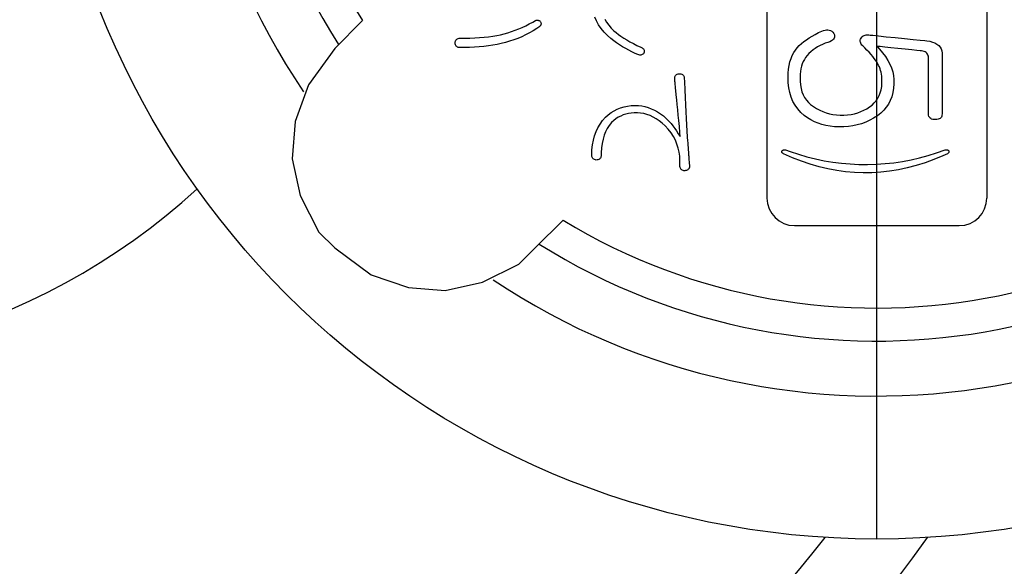
# Model space of a CAD drawing. Units: inches. Extents: x -10 to 430, y -10 to 604.
# Drawn here: x 265 to 283, y 150 to 160 of the extents above; entities that cross this region are included whole.
import ezdxf

# ---------------------------------------------------------------- set-up
doc = ezdxf.new("R2010")
doc.units = ezdxf.units.IN
doc.linetypes.add('DASH_CENTER', pattern=[14, 11, -1, 1, -1])
doc.layers.add('PV', color=7, linetype='Continuous')

msp = doc.modelspace()

# ---------------------------------------------------------------- linework, layer by layer
at = {"color": 7, "linetype": 'Continuous'}
for p, q in [((278.903, 174.677), (278.903, 156.677)), ((282.903, 174.677), (282.903, 156.677)), ((271.539, 159.905), (271.035, 159.401)), ((274.514, 159.812), (274.577, 159.845)), ((274.577, 159.845), (274.64, 159.879)), ((274.64, 159.879), (274.69, 159.908)), ((274.69, 159.908), (274.703, 159.911)), ((274.703, 159.911), (274.715, 159.914)), ((274.715, 159.914), (274.726, 159.914)), ((274.726, 159.914), (274.737, 159.913)), ((274.737, 159.913), (274.747, 159.91)), ((274.747, 159.91), (274.757, 159.906)), ((274.757, 159.906), (274.766, 159.9)), ((274.766, 159.9), (274.774, 159.892)), ((274.774, 159.892), (274.782, 159.883)), ((274.782, 159.883), (274.787, 159.873)), ((274.787, 159.873), (274.79, 159.863)), ((274.79, 159.863), (274.792, 159.853)), ((274.792, 159.844), (274.79, 159.834)), ((274.792, 159.853), (274.792, 159.844)), ((275.8, 159.899), (275.769, 159.97)), ((275.838, 159.829), (275.8, 159.899)), ((275.95, 159.93), (275.983, 159.876)), ((275.983, 159.876), (276.023, 159.822)), ((274.054, 159.649), (274.121, 159.665)), ((274.121, 159.665), (274.188, 159.684)), ((274.188, 159.684), (274.255, 159.705)), ((274.255, 159.705), (274.32, 159.729)), ((274.32, 159.729), (274.386, 159.755)), ((274.386, 159.755), (274.45, 159.782)), ((274.45, 159.782), (274.514, 159.812)), ((274.58, 159.683), (274.51, 159.646)), ((274.648, 159.722), (274.58, 159.683)), ((274.715, 159.764), (274.648, 159.722)), ((274.767, 159.799), (274.715, 159.764)), ((274.775, 159.808), (274.767, 159.799)), ((274.782, 159.816), (274.775, 159.808)), ((274.787, 159.825), (274.782, 159.816)), ((274.79, 159.834), (274.787, 159.825)), ((275.885, 159.762), (275.838, 159.829)), ((275.939, 159.696), (275.885, 159.762)), ((276, 159.633), (275.939, 159.696)), ((276.023, 159.822), (276.068, 159.771)), ((276.068, 159.771), (276.117, 159.722)), ((276.117, 159.722), (276.156, 159.688)), ((276.156, 159.688), (276.198, 159.654)), ((273.228, 159.5), (273.229, 159.518)), ((273.229, 159.482), (273.228, 159.5)), ((273.229, 159.518), (273.233, 159.533)), ((273.233, 159.533), (273.238, 159.547)), ((273.238, 159.547), (273.246, 159.558)), ((273.246, 159.558), (273.256, 159.568)), ((273.256, 159.568), (273.268, 159.575)), ((273.268, 159.575), (273.283, 159.581)), ((273.283, 159.581), (273.3, 159.584)), ((273.3, 159.584), (273.319, 159.586)), ((273.319, 159.586), (273.397, 159.586)), ((273.397, 159.586), (273.492, 159.589)), ((273.492, 159.589), (273.583, 159.592)), ((273.583, 159.592), (273.671, 159.598)), ((273.671, 159.598), (273.755, 159.605)), ((273.755, 159.605), (273.835, 159.613)), ((273.835, 159.613), (273.912, 159.623)), ((273.912, 159.623), (273.985, 159.635)), ((273.985, 159.635), (274.054, 159.649)), ((274.068, 159.491), (273.993, 159.474)), ((274.143, 159.51), (274.068, 159.491)), ((274.219, 159.531), (274.143, 159.51)), ((274.294, 159.556), (274.219, 159.531)), ((274.367, 159.583), (274.294, 159.556)), ((274.439, 159.613), (274.367, 159.583)), ((274.51, 159.646), (274.439, 159.613)), ((276.062, 159.578), (276, 159.633)), ((276.114, 159.539), (276.062, 159.578)), ((276.167, 159.501), (276.114, 159.539)), ((276.221, 159.465), (276.167, 159.501)), ((276.198, 159.654), (276.245, 159.62)), ((276.245, 159.62), (276.295, 159.587)), ((276.295, 159.587), (276.35, 159.553)), ((276.35, 159.553), (276.408, 159.52)), ((276.408, 159.52), (276.471, 159.487)), ((276.471, 159.487), (276.537, 159.454)), ((273.233, 159.467), (273.229, 159.482)), ((273.238, 159.453), (273.233, 159.467)), ((273.246, 159.442), (273.238, 159.453)), ((273.256, 159.432), (273.246, 159.442)), ((273.268, 159.425), (273.256, 159.432)), ((273.283, 159.419), (273.268, 159.425)), ((273.3, 159.416), (273.283, 159.419)), ((273.319, 159.414), (273.3, 159.416)), ((273.395, 159.415), (273.319, 159.414)), ((273.488, 159.417), (273.395, 159.415)), ((273.578, 159.422), (273.488, 159.417)), ((273.666, 159.428), (273.578, 159.422)), ((273.751, 159.437), (273.666, 159.428)), ((273.834, 159.447), (273.751, 159.437)), ((273.914, 159.46), (273.834, 159.447)), ((273.993, 159.474), (273.914, 159.46)), ((276.276, 159.43), (276.221, 159.465)), ((276.331, 159.397), (276.276, 159.43)), ((276.387, 159.366), (276.331, 159.397)), ((276.444, 159.337), (276.387, 159.366)), ((276.502, 159.309), (276.444, 159.337)), ((276.552, 159.287), (276.502, 159.309)), ((276.537, 159.454), (276.607, 159.422)), ((276.607, 159.422), (276.621, 159.416)), ((276.621, 159.416), (276.634, 159.409)), ((276.634, 159.409), (276.644, 159.401)), ((276.644, 159.401), (276.653, 159.392)), ((276.653, 159.392), (276.66, 159.382)), ((276.662, 159.315), (276.654, 159.303)), ((276.66, 159.382), (276.665, 159.371)), ((276.668, 159.33), (276.662, 159.315)), ((276.665, 159.371), (276.668, 159.358)), ((276.668, 159.358), (276.669, 159.345)), ((276.669, 159.345), (276.668, 159.33)), ((276.571, 159.282), (276.552, 159.287)), ((276.589, 159.28), (276.571, 159.282)), ((276.606, 159.28), (276.589, 159.28)), ((276.62, 159.282), (276.606, 159.28)), ((276.633, 159.287), (276.62, 159.282)), ((276.645, 159.294), (276.633, 159.287)), ((276.654, 159.303), (276.645, 159.294)), ((277.224, 158.864), (277.226, 158.88)), ((277.224, 158.846), (277.224, 158.864)), ((277.226, 158.823), (277.224, 158.846)), ((277.226, 158.88), (277.231, 158.893)), ((277.228, 158.801), (277.226, 158.823)), ((277.23, 158.78), (277.228, 158.801)), ((277.232, 158.758), (277.23, 158.78)), ((277.231, 158.893), (277.237, 158.905)), ((277.237, 158.905), (277.246, 158.915)), ((277.246, 158.915), (277.256, 158.924)), ((277.256, 158.924), (277.269, 158.931)), ((277.269, 158.931), (277.284, 158.936)), ((277.284, 158.936), (277.301, 158.939)), ((277.301, 158.939), (277.32, 158.939)), ((277.32, 158.939), (277.337, 158.936)), ((277.337, 158.936), (277.352, 158.931)), ((277.352, 158.931), (277.364, 158.924)), ((277.364, 158.924), (277.375, 158.915)), ((277.375, 158.915), (277.384, 158.905)), ((277.384, 158.905), (277.39, 158.893)), ((277.39, 158.893), (277.395, 158.88)), ((277.395, 158.88), (277.397, 158.864)), ((277.397, 158.864), (277.4, 158.794)), ((277.4, 158.794), (277.405, 158.649)), ((277.234, 158.737), (277.232, 158.758)), ((277.236, 158.715), (277.234, 158.737)), ((277.238, 158.694), (277.236, 158.715)), ((277.24, 158.674), (277.238, 158.694)), ((277.243, 158.635), (277.24, 158.674)), ((277.251, 158.553), (277.243, 158.635)), ((277.405, 158.649), (277.412, 158.509)), ((277.26, 158.467), (277.251, 158.553)), ((277.268, 158.378), (277.26, 158.467)), ((277.412, 158.509), (277.418, 158.374)), ((276.012, 158.193), (276.065, 158.233)), ((276.065, 158.233), (276.121, 158.267)), ((276.121, 158.267), (276.179, 158.296)), ((276.179, 158.296), (276.239, 158.32)), ((276.239, 158.32), (276.302, 158.338)), ((276.302, 158.338), (276.366, 158.352)), ((276.366, 158.352), (276.434, 158.36)), ((276.434, 158.36), (276.503, 158.362)), ((276.544, 158.229), (276.488, 158.229)), ((276.503, 158.362), (276.564, 158.36)), ((276.603, 158.224), (276.544, 158.229)), ((276.564, 158.36), (276.623, 158.353)), ((276.623, 158.353), (276.682, 158.341)), ((276.682, 158.341), (276.74, 158.324)), ((276.74, 158.324), (276.798, 158.303)), ((276.798, 158.303), (276.854, 158.277)), ((276.854, 158.277), (276.91, 158.247)), ((276.91, 158.247), (276.965, 158.211)), ((277.278, 158.285), (277.268, 158.378)), ((277.287, 158.187), (277.278, 158.285)), ((277.418, 158.374), (277.424, 158.246)), ((277.424, 158.246), (277.431, 158.124)), ((275.865, 158.025), (275.91, 158.089)), ((275.91, 158.089), (275.961, 158.148)), ((275.961, 158.148), (276.012, 158.193)), ((276.073, 158.05), (276.032, 158)), ((276.114, 158.09), (276.073, 158.05)), ((276.154, 158.12), (276.114, 158.09)), ((276.196, 158.147), (276.154, 158.12)), ((276.24, 158.17), (276.196, 158.147)), ((276.286, 158.189), (276.24, 158.17)), ((276.333, 158.205), (276.286, 158.189)), ((276.383, 158.217), (276.333, 158.205)), ((276.434, 158.225), (276.383, 158.217)), ((276.488, 158.229), (276.434, 158.225)), ((276.661, 158.214), (276.603, 158.224)), ((276.718, 158.199), (276.661, 158.214)), ((276.775, 158.178), (276.718, 158.199)), ((276.831, 158.152), (276.775, 158.178)), ((276.886, 158.121), (276.831, 158.152)), ((276.941, 158.085), (276.886, 158.121)), ((276.995, 158.043), (276.941, 158.085)), ((276.965, 158.211), (277.019, 158.171)), ((277.019, 158.171), (277.055, 158.139)), ((277.055, 158.139), (277.089, 158.106)), ((277.089, 158.106), (277.123, 158.07)), ((277.123, 158.07), (277.156, 158.032)), ((277.297, 158.087), (277.287, 158.187)), ((277.308, 157.982), (277.297, 158.087)), ((277.431, 158.124), (277.438, 158.007)), ((275.765, 157.81), (275.792, 157.886)), ((275.792, 157.886), (275.826, 157.957)), ((275.826, 157.957), (275.865, 158.025)), ((275.966, 157.884), (275.94, 157.819)), ((275.996, 157.945), (275.966, 157.884)), ((276.032, 158), (275.996, 157.945)), ((277.051, 157.992), (276.995, 158.043)), ((277.106, 157.929), (277.051, 157.992)), ((277.156, 157.864), (277.106, 157.929)), ((277.156, 158.032), (277.19, 157.99)), ((277.19, 157.99), (277.223, 157.945)), ((277.223, 157.945), (277.256, 157.898)), ((277.256, 157.898), (277.289, 157.848)), ((277.319, 157.873), (277.308, 157.982)), ((277.321, 157.795), (277.319, 157.873)), ((277.438, 158.007), (277.445, 157.896)), ((277.445, 157.896), (277.453, 157.791)), ((275.727, 157.646), (275.743, 157.73)), ((275.743, 157.73), (275.765, 157.81)), ((275.919, 157.748), (275.904, 157.671)), ((275.94, 157.819), (275.919, 157.748)), ((277.199, 157.797), (277.156, 157.864)), ((277.235, 157.729), (277.199, 157.797)), ((277.265, 157.659), (277.235, 157.729)), ((277.289, 157.848), (277.321, 157.795)), ((277.453, 157.791), (277.459, 157.713)), ((277.459, 157.713), (277.46, 157.686)), ((275.713, 157.467), (275.717, 157.558)), ((275.717, 157.558), (275.727, 157.646)), ((275.893, 157.59), (275.888, 157.503)), ((275.904, 157.671), (275.893, 157.59)), ((277.288, 157.587), (277.265, 157.659)), ((277.305, 157.514), (277.288, 157.587)), ((277.315, 157.439), (277.305, 157.514)), ((277.46, 157.686), (277.462, 157.658)), ((277.462, 157.658), (277.464, 157.631)), ((277.464, 157.631), (277.466, 157.603)), ((277.466, 157.603), (277.468, 157.576)), ((277.468, 157.576), (277.47, 157.548)), ((277.47, 157.548), (277.472, 157.521)), ((277.472, 157.521), (277.474, 157.493)), ((279.173, 157.52), (279.174, 157.526)), ((279.174, 157.514), (279.173, 157.52)), ((279.174, 157.526), (279.176, 157.533)), ((279.176, 157.508), (279.174, 157.514)), ((279.176, 157.533), (279.179, 157.539)), ((279.179, 157.539), (279.183, 157.544)), ((279.183, 157.544), (279.188, 157.549)), ((279.188, 157.549), (279.195, 157.552)), ((279.195, 157.552), (279.202, 157.555)), ((279.202, 157.555), (279.21, 157.557)), ((279.21, 157.557), (279.219, 157.557)), ((279.219, 157.557), (279.228, 157.557)), ((279.228, 157.557), (279.239, 157.556)), ((279.239, 157.556), (279.322, 157.527)), ((279.322, 157.527), (279.476, 157.475)), ((281.99, 157.5), (282.144, 157.555)), ((282.144, 157.555), (282.155, 157.556)), ((282.155, 157.556), (282.165, 157.557)), ((282.165, 157.557), (282.175, 157.557)), ((282.175, 157.557), (282.183, 157.556)), ((282.183, 157.556), (282.191, 157.554)), ((282.191, 157.554), (282.197, 157.551)), ((282.197, 157.551), (282.203, 157.547)), ((282.203, 157.547), (282.208, 157.542)), ((282.208, 157.542), (282.211, 157.536)), ((282.211, 157.536), (282.214, 157.529)), ((282.214, 157.529), (282.215, 157.523)), ((282.215, 157.517), (282.214, 157.511)), ((282.215, 157.523), (282.215, 157.517)), ((275.715, 157.436), (275.713, 157.467)), ((275.719, 157.423), (275.715, 157.436)), ((275.725, 157.411), (275.719, 157.423)), ((275.732, 157.4), (275.725, 157.411)), ((275.742, 157.391), (275.732, 157.4)), ((275.752, 157.384), (275.742, 157.391)), ((275.765, 157.378), (275.752, 157.384)), ((275.779, 157.373), (275.765, 157.378)), ((275.795, 157.37), (275.779, 157.373)), ((275.811, 157.371), (275.795, 157.37)), ((275.827, 157.375), (275.811, 157.371)), ((275.84, 157.38), (275.827, 157.375)), ((275.852, 157.387), (275.84, 157.38)), ((275.862, 157.395), (275.852, 157.387)), ((275.87, 157.404), (275.862, 157.395)), ((275.877, 157.415), (275.87, 157.404)), ((275.882, 157.428), (275.877, 157.415)), ((275.886, 157.442), (275.882, 157.428)), ((275.888, 157.503), (275.886, 157.442)), ((277.319, 157.377), (277.315, 157.439)), ((277.319, 157.372), (277.319, 157.377)), ((277.319, 157.359), (277.319, 157.372)), ((277.319, 157.342), (277.319, 157.359)), ((277.319, 157.322), (277.319, 157.342)), ((277.474, 157.493), (277.475, 157.471)), ((277.475, 157.471), (277.476, 157.461)), ((277.476, 157.461), (277.478, 157.439)), ((277.478, 157.439), (277.48, 157.409)), ((277.48, 157.409), (277.483, 157.375)), ((277.483, 157.375), (277.486, 157.339)), ((277.486, 157.339), (277.489, 157.305)), ((279.179, 157.503), (279.176, 157.508)), ((279.183, 157.497), (279.179, 157.503)), ((279.189, 157.492), (279.183, 157.497)), ((279.196, 157.488), (279.189, 157.492)), ((279.204, 157.483), (279.196, 157.488)), ((279.366, 157.412), (279.204, 157.483)), ((279.528, 157.349), (279.366, 157.412)), ((279.476, 157.475), (279.631, 157.43)), ((279.69, 157.294), (279.528, 157.349)), ((279.631, 157.43), (279.787, 157.391)), ((279.787, 157.391), (279.943, 157.358)), ((279.943, 157.358), (280.1, 157.332)), ((281.21, 157.321), (281.367, 157.344)), ((281.367, 157.344), (281.524, 157.374)), ((281.524, 157.374), (281.68, 157.41)), ((281.68, 157.41), (281.835, 157.452)), ((281.941, 157.379), (281.779, 157.32)), ((281.835, 157.452), (281.99, 157.5)), ((282.103, 157.446), (281.941, 157.379)), ((282.189, 157.485), (282.103, 157.446)), ((282.197, 157.49), (282.189, 157.485)), ((282.203, 157.495), (282.197, 157.49)), ((282.208, 157.5), (282.203, 157.495)), ((282.212, 157.505), (282.208, 157.5)), ((282.214, 157.511), (282.212, 157.505)), ((277.319, 157.302), (277.319, 157.322)), ((277.319, 157.283), (277.319, 157.302)), ((277.319, 157.267), (277.319, 157.283)), ((277.319, 157.256), (277.319, 157.267)), ((277.319, 157.251), (277.319, 157.256)), ((277.322, 157.235), (277.319, 157.251)), ((277.327, 157.221), (277.322, 157.235)), ((277.333, 157.209), (277.327, 157.221)), ((277.341, 157.198), (277.333, 157.209)), ((277.351, 157.19), (277.341, 157.198)), ((277.362, 157.183), (277.351, 157.19)), ((277.375, 157.178), (277.362, 157.183)), ((277.39, 157.175), (277.375, 157.178)), ((277.406, 157.175), (277.39, 157.175)), ((277.422, 157.177), (277.406, 157.175)), ((277.437, 157.181), (277.422, 157.177)), ((277.45, 157.187), (277.437, 157.181)), ((277.461, 157.194), (277.45, 157.187)), ((277.471, 157.202), (277.461, 157.194)), ((277.479, 157.212), (277.471, 157.202)), ((277.485, 157.224), (277.479, 157.212)), ((277.49, 157.237), (277.485, 157.224)), ((277.489, 157.305), (277.491, 157.277)), ((277.493, 157.251), (277.49, 157.237)), ((277.491, 157.277), (277.492, 157.259)), ((277.492, 157.259), (277.493, 157.251)), ((279.852, 157.247), (279.69, 157.294)), ((280.013, 157.208), (279.852, 157.247)), ((280.174, 157.177), (280.013, 157.208)), ((280.1, 157.332), (280.258, 157.312)), ((280.334, 157.155), (280.174, 157.177)), ((280.258, 157.312), (280.416, 157.298)), ((280.495, 157.141), (280.334, 157.155)), ((280.416, 157.298), (280.575, 157.29)), ((280.575, 157.29), (280.734, 157.288)), ((280.734, 157.288), (280.893, 157.293)), ((280.893, 157.293), (281.052, 157.304)), ((281.135, 157.165), (280.974, 157.147)), ((281.052, 157.304), (281.21, 157.321)), ((281.295, 157.192), (281.135, 157.165)), ((281.456, 157.226), (281.295, 157.192)), ((281.618, 157.269), (281.456, 157.226)), ((281.779, 157.32), (281.618, 157.269)), ((280.654, 157.135), (280.495, 157.141)), ((280.814, 157.137), (280.654, 157.135)), ((280.974, 157.147), (280.814, 157.137)), ((274.686, 155.771), (275.191, 156.276)), ((279.403, 156.177), (282.403, 156.177))]:
    msp.add_line(p, q, dxfattribs=at)
for points in [[(282.089, 158.207), (282.088, 158.186), (282.083, 158.167), (282.076, 158.15), (282.065, 158.136), (282.052, 158.125), (282.035, 158.116), (282.016, 158.11), (281.993, 158.106), (281.968, 158.104), (281.942, 158.105), (281.919, 158.109), (281.899, 158.115), (281.882, 158.124), (281.869, 158.135), (281.858, 158.148), (281.85, 158.164), (281.845, 158.183), (281.843, 158.204), (281.843, 158.233), (281.843, 158.319), (281.843, 158.45), (281.843, 158.609), (281.843, 158.78), (281.843, 158.945), (281.843, 159.088), (281.843, 159.192), (281.843, 159.241), (281.84, 159.26), (281.833, 159.279), (281.824, 159.297), (281.812, 159.312), (281.798, 159.325), (281.781, 159.336), (281.761, 159.345), (281.739, 159.351), (281.714, 159.355), (281.692, 159.357), (281.632, 159.363), (281.536, 159.373), (281.416, 159.385), (281.286, 159.399), (281.159, 159.412), (281.046, 159.424), (280.961, 159.433), (280.917, 159.437), (280.913, 159.437), (280.913, 159.437), (280.913, 159.435), (280.913, 159.434), (280.913, 159.432), (280.913, 159.431), (280.913, 159.429), (280.913, 159.428), (280.913, 159.427), (280.95, 159.388), (281.008, 159.32), (281.059, 159.252), (281.103, 159.183), (281.14, 159.115), (281.169, 159.045), (281.191, 158.976), (281.206, 158.907), (281.213, 158.837), (281.213, 158.758), (281.206, 158.675), (281.193, 158.596), (281.173, 158.522), (281.147, 158.453), (281.113, 158.388), (281.073, 158.329), (281.027, 158.274), (280.974, 158.223), (280.912, 158.176), (280.843, 158.131), (280.772, 158.092), (280.699, 158.058), (280.624, 158.03), (280.546, 158.007), (280.466, 157.99), (280.384, 157.978), (280.299, 157.972), (280.213, 157.971), (280.131, 157.975), (280.052, 157.984), (279.976, 157.998), (279.904, 158.016), (279.834, 158.039), (279.767, 158.067), (279.703, 158.099), (279.642, 158.136), (279.581, 158.181), (279.518, 158.237), (279.462, 158.298), (279.414, 158.365), (279.374, 158.437), (279.341, 158.514), (279.316, 158.596), (279.298, 158.684), (279.288, 158.776), (279.286, 158.87), (279.289, 158.949), (279.296, 159.022), (279.307, 159.091), (279.321, 159.156), (279.34, 159.216), (279.363, 159.272), (279.39, 159.323), (279.421, 159.37), (279.455, 159.412), (279.49, 159.45), (279.529, 159.487), (279.572, 159.523), (279.619, 159.558), (279.669, 159.591), (279.723, 159.624), (279.78, 159.656), (279.841, 159.687), (279.903, 159.715), (279.933, 159.727), (279.961, 159.734), (279.988, 159.737), (280.013, 159.737), (280.037, 159.732), (280.06, 159.723), (280.081, 159.711), (280.101, 159.694), (280.12, 159.673), (280.129, 159.649), (280.133, 159.627), (280.132, 159.606), (280.126, 159.586), (280.114, 159.568), (280.097, 159.551), (280.074, 159.536), (280.046, 159.522), (280.013, 159.51), (279.964, 159.494), (279.915, 159.474), (279.869, 159.452), (279.825, 159.428), (279.782, 159.401), (279.742, 159.372), (279.703, 159.34), (279.667, 159.306), (279.633, 159.269), (279.606, 159.235), (279.583, 159.2), (279.563, 159.162), (279.545, 159.121), (279.531, 159.077), (279.52, 159.031), (279.512, 158.982), (279.507, 158.93), (279.505, 158.875), (279.506, 158.806), (279.513, 158.737), (279.524, 158.673), (279.54, 158.613), (279.562, 158.558), (279.588, 158.507), (279.62, 158.46), (279.656, 158.418), (279.697, 158.381), (279.749, 158.343), (279.805, 158.308), (279.862, 158.277), (279.921, 158.251), (279.98, 158.229), (280.042, 158.212), (280.104, 158.199), (280.168, 158.191), (280.233, 158.187), (280.301, 158.187), (280.367, 158.192), (280.432, 158.2), (280.494, 158.213), (280.554, 158.229), (280.611, 158.25), (280.666, 158.274), (280.719, 158.303), (280.769, 158.335), (280.815, 158.37), (280.855, 158.408), (280.89, 158.449), (280.92, 158.494), (280.945, 158.542), (280.965, 158.594), (280.98, 158.649), (280.99, 158.707), (280.995, 158.769), (280.995, 158.821), (280.993, 158.858), (280.99, 158.895), (280.985, 158.93), (280.978, 158.965), (280.97, 158.998), (280.96, 159.031), (280.948, 159.062), (280.935, 159.092)], [(280.935, 159.092), (280.92, 159.122), (280.902, 159.153), (280.88, 159.185), (280.856, 159.219), (280.827, 159.254), (280.796, 159.291), (280.761, 159.329), (280.723, 159.369), (280.682, 159.41), (280.647, 159.444), (280.632, 159.462), (280.619, 159.479), (280.609, 159.496), (280.603, 159.512), (280.599, 159.527), (280.599, 159.542), (280.601, 159.557), (280.607, 159.571), (280.615, 159.586), (280.626, 159.602), (280.638, 159.616), (280.653, 159.627), (280.669, 159.636), (280.688, 159.642), (280.709, 159.646), (280.731, 159.647), (280.756, 159.645), (280.778, 159.642), (280.827, 159.638), (280.93, 159.627), (281.071, 159.613), (281.235, 159.597), (281.403, 159.58), (281.561, 159.564), (281.691, 159.551), (281.776, 159.543), (281.81, 159.539), (281.867, 159.53), (281.917, 159.516), (281.96, 159.499), (281.997, 159.478), (282.028, 159.452), (282.053, 159.423), (282.071, 159.39), (282.083, 159.353), (282.089, 159.314), (282.089, 159.272), (282.089, 159.168), (282.089, 159.02), (282.089, 158.845), (282.089, 158.663), (282.089, 158.49), (282.089, 158.345), (282.089, 158.244), (282.089, 158.207)], [(271.035, 159.401), (270.558, 158.735), (270.315, 158.068), (270.262, 157.391), (270.41, 156.724), (270.749, 156.057), (271.035, 155.771)], [(271.035, 155.771), (271.701, 155.284), (272.379, 155.052), (273.045, 154.999), (273.723, 155.147), (274.389, 155.475), (274.686, 155.771)]]:
    msp.add_lwpolyline(points, dxfattribs=at)
for centre, radius, start, end in [((280.903, 165.677), 11, 238.7148, 211.6461), ((279.403, 156.677), 0.5, 180, 270), ((282.403, 156.677), 0.5, 270, 0)]:
    msp.add_arc(centre, radius, start, end, dxfattribs=at)
at = {"layer": 'PV', "color": 2, "linetype": 'DASH_CENTER'}
msp.add_line((280.903, 150.476), (280.903, 185.948), dxfattribs=at)
at = {"layer": 'PV', "color": 7, "linetype": 'Continuous'}
for centre, radius in [((260.403, 165.677), 37.5), ((260.403, 165.677), 36.7), ((280.903, 165.677), 15.201)]:
    msp.add_circle(centre, radius, dxfattribs=at)
for centre, radius, start, end in [((260.403, 165.677), 34.5, 12.7837, 270), ((260.403, 165.677), 30.5, 26.4669, 270), ((280.903, 165.677), 12.6, 236.3361, 214.1074), ((280.903, 165.677), 11.6, 237.9926, 212.3486), ((260.403, 165.677), 34.5, 270, 347.2163), ((260.403, 165.677), 12, 256.6661, 312.6261), ((260.403, 165.677), 26.25, 200.6096, 324.6892), ((260.403, 165.677), 24.751, 209.6395, 322.1967), ((260.403, 165.677), 30.5, 270, 333.5331)]:
    msp.add_arc(centre, radius, start, end, dxfattribs=at)

doc.saveas('drawing.dxf')
